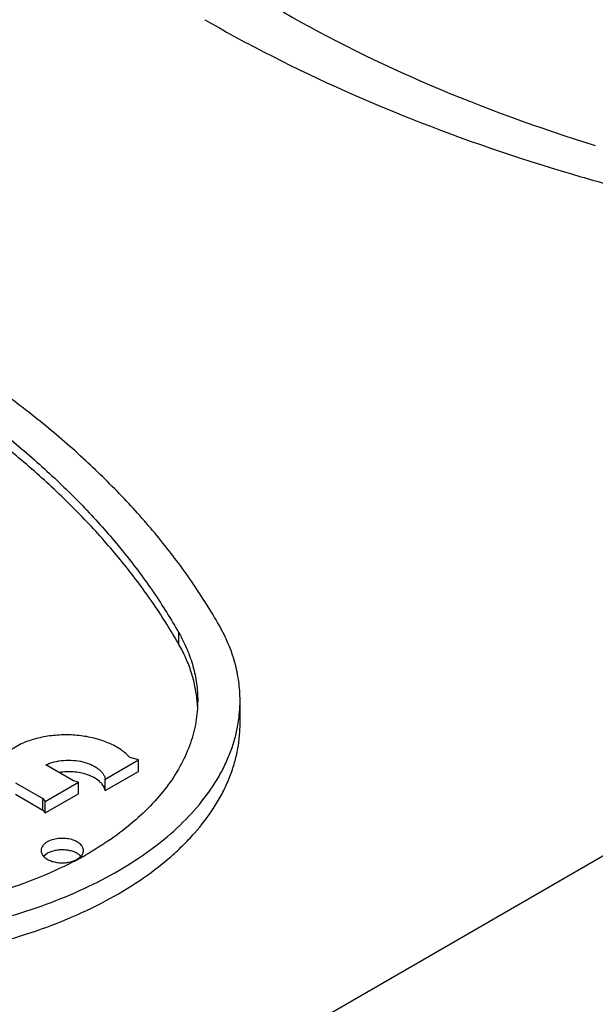
# Model space of a CAD drawing. Units: inches. Extents: x 0 to 17, y 0 to 11.
# Drawn here: x 5.4 to 5.6, y 5.4 to 5.5 of the extents above; entities that cross this region are included whole.
import ezdxf

# ---------------------------------------------------------------- set-up
doc = ezdxf.new("R2010")
doc.units = ezdxf.units.IN
doc.header["$LTSCALE"] = 0.935
doc.header["$MEASUREMENT"] = 0
doc.layers.get('0').update_dxf_attribs({"linetype": 'CONTINUOUS'})
doc.layers.add('02___PRT_ALL_AXES', color=7, linetype='CONTINUOUS')

msp = doc.modelspace()

# ---------------------------------------------------------------- linework, layer by layer
at = {"color": 7, "linetype": 'Continuous'}
for p, q in [((5.2443633176, 5.2039032531), (5.7687229532, 5.5066406228)), ((5.478161127100001, 5.4262320571), (5.478161127100001, 5.4284406961)), ((5.489868256, 5.4110705424), (5.489868256, 5.415487820499999)), ((5.470420926599999, 5.4019345972), (5.470420926599999, 5.4041432362)), ((5.4640369103, 5.3982488056), (5.470420926599999, 5.4019345972)), ((5.4588924071, 5.3976571471), (5.4588924071, 5.3998657862)), ((5.4640369103, 5.3982488056), (5.4640369103, 5.400457444700001)), ((5.44683919, 5.3975382047), (5.452070171, 5.3945181647)), ((5.452070171, 5.3945181647), (5.452070171, 5.3967268038)), ((5.4525106573, 5.3939726642), (5.4588924071, 5.3976571471)), ((5.4525106573, 5.3939726642), (5.4525106573, 5.396181303200001)), ((5.452070171, 5.3945181647), (5.4525106573, 5.3939726642)), ((5.4595395103, 5.3854936356), (5.4594113079, 5.3854230851))]:
    msp.add_line(p, q, dxfattribs=at)
for centre, radius, start, end in [((5.6194438864, 5.782091914900001), 0.2727366355, 240.0104981879, 242.69813236), ((5.4576752501, 5.413273189600001), 0.0240781684, 2.5257435772, 5.2664927233), ((5.462913610399999, 5.4155024709), 0.0269545941, 350.6752337127, 359.9726723819001), ((5.4246262779, 5.4488214474), 0.0723143216, 297.4592929248, 298.1355574029001), ((5.425305796799999, 5.447553198200001), 0.0708755025, 298.1346127967, 298.7640074808), ((5.426175893300001, 5.4459771523), 0.06907522519999999, 298.881789048, 299.6361217034)]:
    msp.add_arc(centre, radius, start, end, dxfattribs=at)
for points, knots in [([(5.498118594299999, 5.547355914), (5.507160743200001, 5.542135545), (5.526693004, 5.5325234136), (5.5471466259, 5.5251214034), (5.5579140704, 5.5217968732)], [0, 0, 0, 0, 0.4809284172, 1, 1, 1, 1]), ([(5.4943454501, 5.539737518200001), (5.5035137447, 5.534999254700001), (5.522855822, 5.5262841711), (5.5429191941, 5.519419317300001), (5.5533270447, 5.5163379359)], [0, 0, 0, 0, 0.4873881736, 1, 1, 1, 1]), ([(5.485870466000001, 5.429903471499999), (5.484321097, 5.432625299600001), (5.4809328269, 5.4380231478), (5.4751295215, 5.4458133639), (5.468548694500001, 5.4533917265), (5.4612147001, 5.4607320579), (5.453152497300001, 5.4678105909), (5.4443895153, 5.4746034975), (5.4349559038, 5.481088272999999), (5.424883595599999, 5.4872428041), (5.414207109199999, 5.4930469055), (5.402962489299999, 5.498480527999999), (5.3911881572, 5.5035256803), (5.3789242393, 5.5081649627), (5.366212469700001, 5.5123829223), (5.353095404599999, 5.516165305299999), (5.3396188726, 5.5194985434), (5.3304852, 5.5214019122), (5.3258702965, 5.5222775226)], [0, 0, 0, 0, 0.04941803980000001, 0.1004260588, 0.1531359512, 0.2076480102, 0.2640288653, 0.3223097775, 0.3824949959, 0.4445650165, 0.5084760536999999, 0.574165081, 0.6415501794, 0.7105327390999999, 0.7809973084999999, 0.8528236679000001, 0.9258829828, 1, 1, 1, 1]), ([(5.3233367233, 5.5178265852), (5.3278023416, 5.516979299400001), (5.336640553500001, 5.5151375017), (5.3496811399, 5.5119120889), (5.3623738877, 5.508252060399999), (5.3746744506, 5.5041705454), (5.386541649, 5.499681336799999), (5.3979350992, 5.4947993876), (5.4088159725, 5.489541534700001), (5.419147090499999, 5.483925187300001), (5.4288935747, 5.4779697461), (5.438022022999999, 5.4716947433), (5.446501535599999, 5.465121577000001), (5.454302938200001, 5.458272023999999), (5.461399688999999, 5.4511691413), (5.467767636, 5.4438359274), (5.473383213200001, 5.436297713099999), (5.4766618779, 5.4310744772), (5.478161127100001, 5.4284406961)], [0, 0, 0, 0, 0.0741170172, 0.1471763321, 0.2190026915, 0.2894672609, 0.3584498206, 0.425834919, 0.4915239463, 0.5554349835, 0.6175050041, 0.6776902225, 0.7359711347, 0.7923519898, 0.8468640488, 0.8995739412, 0.9505819602, 1, 1, 1, 1]), ([(5.478161127100001, 5.4262320571), (5.4766618775, 5.4288658387), (5.473383212000001, 5.434089074400001), (5.4677676368, 5.4416272876), (5.461399691900001, 5.4489605012), (5.4543029381, 5.4560633833), (5.446501533999999, 5.4629129377), (5.4380220249, 5.4694861054), (5.4288935771, 5.475761106), (5.4191470891, 5.4817165464), (5.4088159704, 5.4873328974), (5.397935099600001, 5.4925907503), (5.386541649600001, 5.4974726963), (5.3746744484, 5.5019619061), (5.3623738845, 5.5060434235), (5.3496811388, 5.5097034502), (5.336640554700001, 5.512928861900001), (5.3278023424, 5.5147706602), (5.3233367233, 5.5156179461)], [0, 0, 0, 0, 0.0494180503, 0.1004260633, 0.1531359185, 0.2076479926, 0.2640288984, 0.32230978, 0.3824949469, 0.4445650211, 0.5084761037, 0.5741650701, 0.6415501446, 0.7105327666, 0.7809973477, 0.85282366, 0.9258829693999999, 1, 1, 1, 1]), ([(5.5533270447, 5.5163379359), (5.5565789934, 5.5153751536), (5.5698405318, 5.511637959), (5.5832922126, 5.508580823099999), (5.5934951077, 5.5066402016)], [0, 0, 0, 0, 0.2461643646, 1, 1, 1, 1]), ([(5.478161127100001, 5.4284406961), (5.4787432493, 5.4274180626), (5.4797762937, 5.425337598), (5.480913850199999, 5.4220927859), (5.481599936399999, 5.4188021808), (5.4817532847, 5.4165872868), (5.4817532518, 5.4154882141)], [0, 0, 0, 0, 0.259852004, 0.5115299436999999, 0.7572925340000001, 1, 1, 1, 1]), ([(5.4898682014, 5.4154896147), (5.489868193, 5.4167127163), (5.489697476, 5.4191774754), (5.488933875599999, 5.4228392321), (5.4876680477, 5.426450170599999), (5.48651832, 5.4287653648), (5.485870466000001, 5.429903471499999)], [0, 0, 0, 0, 0.2427112278, 0.4884618623, 0.7401279262, 1, 1, 1, 1]), ([(5.4816450833, 5.4155547162), (5.4815584287, 5.416465376000001), (5.481279089, 5.418292522100001), (5.4805520399, 5.4209956064), (5.4795191366, 5.4236631145), (5.478644169500001, 5.4253834804), (5.478161127100001, 5.4262320571)], [0, 0, 0, 0, 0.2426281494, 0.4890367703, 0.7410188826999999, 1, 1, 1, 1]), ([(5.4817532518, 5.4154882141), (5.481753210499999, 5.4141151026), (5.481512329299999, 5.4113368336), (5.480438055800001, 5.407234464400001), (5.478664933999999, 5.403222231699999), (5.4762157587, 5.3993417112), (5.4731191518, 5.3956281487), (5.4694070174, 5.392115634500001), (5.465117035700001, 5.388836140900001), (5.4619807399, 5.3868756247), (5.460332897000001, 5.3859381164)], [0, 0, 0, 0, 0.107796145, 0.2176640546, 0.3314790435, 0.4507925544, 0.5767489138, 0.7100880626999999, 0.8511649966, 1, 1, 1, 1]), ([(5.384926566799999, 5.371623832), (5.387795097200001, 5.3710795703), (5.3936172475, 5.3701841787), (5.402461164500001, 5.3694189813), (5.411398416799999, 5.3692278228), (5.420316423200001, 5.3696124107), (5.429104866, 5.370568492599999), (5.437654152, 5.3720839627), (5.4458581183, 5.3741400014), (5.453615035399999, 5.3767112484), (5.460828896000001, 5.3797663271), (5.467410693, 5.383268260199999), (5.473279404099999, 5.387175060700001), (5.4783625905, 5.3914415248), (5.4825956615, 5.3960176354), (5.4854080633, 5.400106167000001), (5.487152865700001, 5.4034648211), (5.488200068999999, 5.4059881561), (5.489000735399999, 5.408542099999999), (5.4893703699, 5.4102710811), (5.489512020199999, 5.4111350078)], [0, 0, 0, 0, 0.072055929, 0.1452433548, 0.2189281096, 0.2925146109, 0.3653836293, 0.4369404668, 0.5066259211999999, 0.5739312444, 0.6384172315, 0.6997374445000001, 0.7576601292, 0.8120967717, 0.8631332331, 0.911060532, 0.934032505, 0.9564430167, 0.9783943195999999, 1, 1, 1, 1]), ([(5.384926566799999, 5.3672065539), (5.387947394299999, 5.3666333961), (5.394082199600001, 5.365701545199999), (5.4034009475, 5.3649439644), (5.4128101438, 5.3648226891), (5.4221784979, 5.3653384998), (5.431377809500001, 5.3664849818), (5.4402811274, 5.3682460666), (5.4487662045, 5.3705975634), (5.456716639, 5.3735075416), (5.4640239234, 5.3769370965), (5.4705877338, 5.3808400322), (5.475443716900001, 5.3845049343), (5.478851968400001, 5.3876326353), (5.481833718200001, 5.3907639739), (5.484390865499999, 5.3940980071), (5.4864377689, 5.397600064500001), (5.4876826052, 5.4002350927), (5.488656339299999, 5.402909055299999), (5.489354490399999, 5.405613088200001), (5.4897744413, 5.408336810700001), (5.489868223999999, 5.4101621449), (5.4898682513, 5.411070980700001)], [0, 0, 0, 0, 0.0732472651, 0.1476741345, 0.2225616372, 0.2972406219, 0.371015988, 0.4432262826, 0.5132568025, 0.5805592295, 0.6446773577, 0.705275585, 0.7621702173, 0.7892357309999999, 0.8153959073, 0.865124618, 0.8888551322, 0.9119290651999999, 0.93445307, 0.9565481970999999, 0.9783493387000001, 1, 1, 1, 1]), ([(5.4640369103, 5.3982488056), (5.4640089824, 5.398395899600001), (5.4639234832, 5.3986917085), (5.4637166953, 5.3991169769), (5.4634318322, 5.3995256756), (5.4629387115, 5.400058173400001), (5.462137752999999, 5.400650724299999), (5.460979967, 5.4012072606), (5.459646405700001, 5.401609451900001), (5.458196525599999, 5.401839750800001), (5.4566954414, 5.401887997999999), (5.4556909811, 5.4017961266), (5.455196307, 5.4017177717)], [0, 0, 0, 0, 0.0437363495, 0.0893856166, 0.1375587427, 0.1887231433, 0.3008343389, 0.4260497797, 0.5623348666, 0.7062856256000001, 0.8536955361, 1, 1, 1, 1]), ([(5.457971735, 5.384654153600001), (5.4555651904, 5.383403464700001), (5.4504791021, 5.3811075852), (5.442380002799999, 5.3783495714), (5.433728350599999, 5.3762238292), (5.424671789500001, 5.3747666193), (5.4153639824, 5.3740026606), (5.4059626325, 5.373944438300001), (5.3966290998, 5.374593648999999), (5.390483138600001, 5.3755011997), (5.3874601401, 5.376074769500001)], [0, 0, 0, 0, 0.1126311494, 0.2312629188, 0.3548548204999999, 0.4821633728, 0.6118098633, 0.7423176642, 0.8722194237, 1, 1, 1, 1])]:
    msp.add_open_spline(points, degree=3, knots=knots, dxfattribs=at)
msp.add_open_spline([(5.4816517737, 5.415483282699999), (5.481649543600001, 5.4155070939), (5.481647313400001, 5.4155309051), (5.4816450833, 5.4155547162)], degree=3, dxfattribs=at)
at = {"layer": '02___PRT_ALL_AXES', "color": 7, "linetype": 'Continuous'}
for p, q in [((5.4479399194, 5.407179543), (5.4321631039, 5.3980708487)), ((5.4640369103, 5.400457444700001), (5.470420926599999, 5.4041432362)), ((5.470420926599999, 5.4041432362), (5.4687373907, 5.404596456699999)), ((5.457971408400001, 5.400114322699999), (5.4526615502, 5.4031799015)), ((5.4525106573, 5.396181303200001), (5.4588924071, 5.3998657862)), ((5.4588924071, 5.3998657862), (5.457971408400001, 5.400114322699999)), ((5.44683919, 5.3997468437), (5.452070171, 5.3967268038)), ((5.452070171, 5.3967268038), (5.4525106573, 5.396181303200001)), ((5.4529477538, 5.386214545900001), (5.4522394551, 5.3856634232)), ((5.458685949199999, 5.3851103113), (5.4593942479, 5.385661434)), ((5.459394348200001, 5.385663348), (5.4592205282, 5.3858331842))]:
    msp.add_line(p, q, dxfattribs=at)
msp.add_arc((5.457371794199999, 5.383754182000001), 0.0027820976, 48.3551930776, 49.7498750589, dxfattribs=at)
for points, knots in [([(5.4687373907, 5.404596456699999), (5.4684998937, 5.404865414), (5.4679693346, 5.4053871319), (5.4670596325, 5.406091162), (5.4660212402, 5.4067322326), (5.4644483047, 5.4075098041), (5.4622399718, 5.4082665974), (5.459378940900001, 5.408809785800001), (5.456381594, 5.4089820874), (5.4533911961, 5.4087759735), (5.4509849077, 5.4082890953), (5.449188874600001, 5.4077126528), (5.448344530599999, 5.4073667273), (5.4479399194, 5.407179543)], [0, 0, 0, 0, 0.0486652409, 0.1005957733, 0.1557214174, 0.2138954165, 0.3382941489, 0.4709075835, 0.6077426804, 0.7443635617000001, 0.8764145098, 0.9395343247, 1, 1, 1, 1]), ([(5.4526615502, 5.4031799015), (5.452912137, 5.4032958607), (5.4534390898, 5.4035061687), (5.4545665889, 5.4038392113), (5.4560771484, 5.4040788485), (5.4579251638, 5.4040869717), (5.4594405107, 5.4038606785), (5.460576124299999, 5.403538172), (5.461353370199999, 5.403237974500001), (5.4620550757, 5.4028804145), (5.4626694758, 5.4024721903), (5.463185514299999, 5.402019197), (5.4635943278, 5.4015286222), (5.463886632, 5.4010081344), (5.4640022676, 5.400639905199999), (5.4640369103, 5.400457444700001)], [0, 0, 0, 0, 0.0641174363, 0.1314895693, 0.2727094793, 0.4175291023, 0.5591400294, 0.6267791408, 0.6913504534999999, 0.752308427, 0.8093045019, 0.8622033558, 0.9112161051000001, 0.9568736515999999, 1, 1, 1, 1]), ([(5.4598742045, 5.386766747999999), (5.45987421, 5.3868822563), (5.4598435588, 5.3871190938), (5.4597075055, 5.3874608962), (5.4594873397, 5.3877851479), (5.4590723228, 5.388201295), (5.4583655934, 5.388631655), (5.4573492713, 5.38897112), (5.4562086316, 5.389131326), (5.4550368334, 5.3890990092), (5.454092065499999, 5.3889100765), (5.4534058286, 5.388661064500001), (5.4530933425, 5.3885072401), (5.4529477538, 5.388423185)], [0, 0, 0, 0, 0.0428520159, 0.08747487779999999, 0.1352958459, 0.1872530361, 0.3044924746, 0.4381345059, 0.5824544155, 0.7295749113, 0.8711555735, 0.9376330829999999, 1, 1, 1, 1]), ([(5.4517594985, 5.3867667482), (5.4517594939, 5.3866705304), (5.4517805117, 5.3864746249), (5.4519088852, 5.3860828602), (5.4520933521, 5.385818977), (5.452239354800001, 5.385661509199999)], [0, 0, 0, 0, 0.2346903176, 0.4762174636, 1, 1, 1, 1]), ([(5.4529477538, 5.388423185), (5.4527698182, 5.388320454400001), (5.4524469273, 5.3880977119), (5.4520606375, 5.3876926564), (5.451853368099999, 5.3873104507), (5.4517727678, 5.386998935299999), (5.451759502200001, 5.3868435602), (5.4517594985, 5.3867667482)], [0, 0, 0, 0, 0.2893219251, 0.5486986339, 0.7816662918, 0.8918369943000001, 1, 1, 1, 1]), ([(5.4591693788, 5.3858775654), (5.4589918231, 5.3860279026), (5.4585778101, 5.3863001064), (5.4578651984, 5.3866016138), (5.4570576986, 5.3868078394), (5.4561927175, 5.3869091708), (5.455310312999999, 5.386900982), (5.4544511636, 5.3867837196), (5.4536559223, 5.386562475700001), (5.4531684917, 5.386341988300001), (5.4529477538, 5.386214545900001)], [0, 0, 0, 0, 0.1065886665, 0.2250823571, 0.3530968536, 0.4871164817, 0.6229882983, 0.7563347876000001, 0.8832254048, 1, 1, 1, 1]), ([(5.4593942479, 5.385661434), (5.4595403713, 5.3858188895), (5.4597249231, 5.3860828165), (5.4598531634, 5.386474664400001), (5.4598741999, 5.3866705323), (5.4598742045, 5.386766747999999)], [0, 0, 0, 0, 0.5239056158, 0.7653394491, 1, 1, 1, 1]), ([(5.452239354800001, 5.385661509199999), (5.4523980876, 5.3854903116), (5.4527903965, 5.385175017100001), (5.453497176, 5.3848196154), (5.4543238074, 5.3845662013), (5.455227810299999, 5.3844279555), (5.4561624466, 5.3844119122), (5.4570793711, 5.3845185366), (5.457930084, 5.3847428048), (5.458451123400001, 5.3849747353), (5.458685949199999, 5.3851103113)], [0, 0, 0, 0, 0.1021375571, 0.2175787845, 0.3443470021, 0.4788150267, 0.6163973702000001, 0.7521100581, 0.8813731879000001, 1, 1, 1, 1])]:
    msp.add_open_spline(points, degree=3, knots=knots, dxfattribs=at)

doc.saveas('drawing.dxf')
